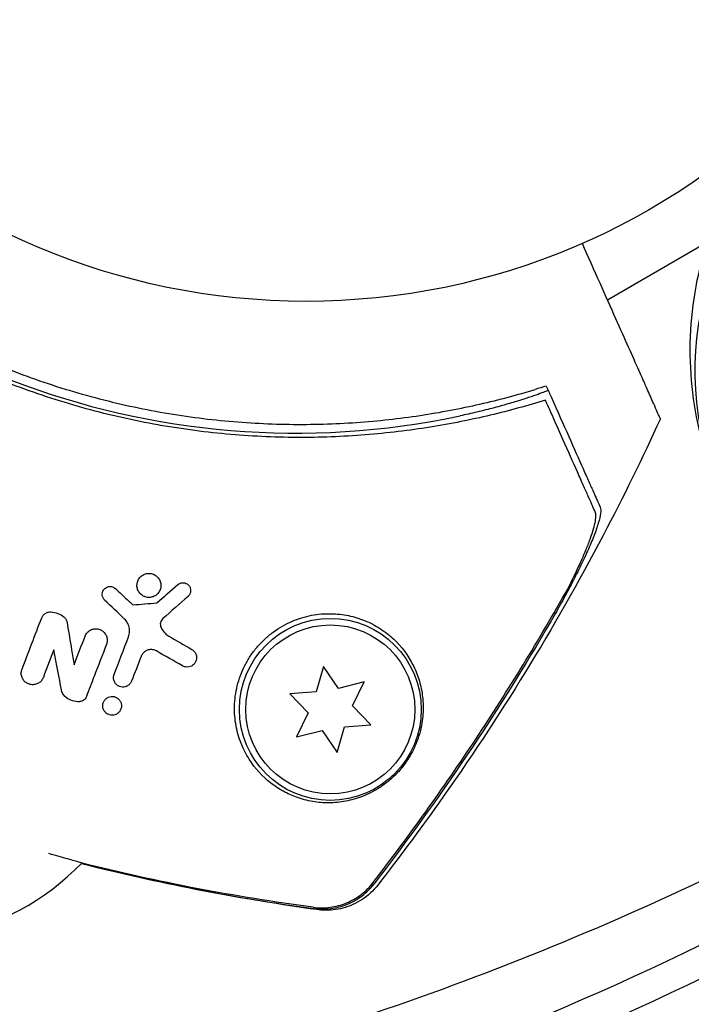
# Model space of a CAD drawing. Units: millimetres. Extents: x -5898 to 6796, y -6818 to 7870.
# Drawn here: x -959 to -907, y 434 to 510 of the extents above; entities that cross this region are included whole.
import ezdxf

# ---------------------------------------------------------------- set-up
doc = ezdxf.new("R2010")
doc.units = ezdxf.units.MM
doc.header["$LTSCALE"] = 20
doc.linetypes.add('HIDDEN', pattern=[9.525, 6.35, -3.175])
doc.layers.add('2d', color=230, linetype='Continuous')
doc.layers.add('EN-Free_Space_Hatch', color=10, linetype='HIDDEN')

msp = doc.modelspace()

# ---------------------------------------------------------------- hatches: boundary and pattern name
at = {"layer": 'EN-Free_Space_Hatch'}
h = msp.add_hatch(dxfattribs=at)
h.set_pattern_fill('ANSI31', color=256, scale=100)
h.set_pattern_definition([(346.7138, (-3961.82, 5322.57), (72.966, 309.002), [])])
edge = h.paths.add_edge_path()
edge.add_arc((-714.363, 6002.688), 1121.1, 214.150824, 252.579843)
edge.add_arc((-1646.042, 3033.358), 1990.965, 34.402386, 72.579843, ccw=False)
edge.add_line((-3.316, 4158.256), (828.22, 5598.52))
edge.add_arc((1694.246, 5098.52), 1000, -30, 150, ccw=False)
edge.add_line((2560.271, 4598.52), (1334.545, 2475.5))
edge.add_arc((468.52, 2975.5), 1000, 240.716701, 330, ccw=False)
edge.add_arc((-478.166, 2992.468), 1000, 210, 297.229626, ccw=False)
edge.add_line((-1344.192, 2492.468), (-1642.757, 3009.599))
edge.add_arc((-1231.051, 5265.201), 2292.868, 211.713811, 259.655883, ccw=False)
edge.add_line((-3181.558, 4059.894), (-3961.821, 5322.566))
edge.add_arc((-3111.136, 5848.243), 1000, 31.713811, 211.713811, ccw=False)
edge.add_line((-2260.452, 6373.92), (-1642.143, 5373.333))
edge = h.paths.add_edge_path()
edge.add_arc((-2365.079, 1623), 500, 0, 360)
edge = h.paths.add_edge_path()
edge.add_line((-3314.295, -2950.631), (-1958.962, -4421.37))
edge.add_line((-1958.962, -4421.37), (-3195.22, -5560.621))
edge.add_arc((-3872.887, -4825.252), 1000, 222.661562, 312.661562, ccw=False)
edge.add_arc((-3872.887, -4825.252), 1000, 132.661562, 222.661562, ccw=False)
edge.add_line((-4550.553, -4089.882), (-3314.295, -2950.631))

# ---------------------------------------------------------------- linework, layer by layer
at = {"layer": '2d'}
for p, q in [((-913.83, 488.12), (-906.126, 492.568)), ((-939.165, 478.557), (-939.165, 478.557)), ((-935.683, 459.915), (-936.246, 457.949)), ((-934.539, 458.22), (-935.683, 459.915)), ((-932.555, 458.714), (-934.539, 458.22)), ((-933.452, 456.876), (-932.555, 458.714)), ((-936.246, 457.949), (-938.286, 457.807)), ((-938.286, 457.807), (-936.866, 456.336)), ((-932.031, 455.406), (-933.452, 456.876)), ((-936.866, 456.336), (-937.762, 454.498)), ((-934.071, 455.263), (-932.031, 455.406)), ((-937.762, 454.498), (-935.778, 454.993)), ((-935.778, 454.993), (-934.635, 453.297)), ((-934.635, 453.297), (-934.071, 455.263))]:
    msp.add_line(p, q, dxfattribs=at)
for centre, radius in [((-937.039, 541), 53), ((-935.159, 456.606), 7), ((-935.159, 456.606), 6.5)]:
    msp.add_circle(centre, radius, dxfattribs=at)
for centre, radius, start, end in [((-937.817, 538.975), 61.11, 216.06374, 281.93626), ((-968.617, 458.738), 20, 281.21682, 315.7576)]:
    msp.add_arc(centre, radius, start, end, dxfattribs=at)
msp.add_ellipse((-879.848, 479.154), major_axis=(-24.48, 14.133), ratio=0.848048, start_param=-0.294378, end_param=1.00546, dxfattribs=at)
msp.add_ellipse((-879.848, 479.154), major_axis=(-24.48, 14.133), ratio=0.848048, start_param=-0.294378, end_param=1.00546, dxfattribs=at)
at = {"layer": '2d', "extrusion": (0, 0, -1)}
for centre, major_axis, start_param, end_param in [((-1059.765, 664.623), (245.167, -141.547), 0.405358, 0.771879), ((-1060.427, 663.476), (246.603, -142.376), 0.396904, 0.770813)]:
    msp.add_ellipse(centre, major_axis=major_axis, ratio=0.848048, start_param=start_param, end_param=end_param, dxfattribs=at)
at = {"layer": '2d'}
for points, knots in [([(-918.602, 480.399), (-919.947, 479.982), (-921.364, 479.59), (-924.326, 478.888), (-925.871, 478.577), (-928.279, 478.192), (-929.097, 478.078), (-930.765, 477.878), (-931.616, 477.792), (-934.21, 477.588), (-935.965, 477.521), (-939.526, 477.538), (-941.333, 477.622), (-944.086, 477.874), (-945.011, 477.978), (-946.411, 478.169), (-946.88, 478.238), (-947.82, 478.388), (-948.289, 478.469), (-950.627, 478.897), (-952.472, 479.323), (-956.113, 480.342), (-957.91, 480.934), (-960.569, 481.947), (-961.449, 482.306), (-963.198, 483.066), (-964.067, 483.468), (-966.646, 484.734), (-968.307, 485.648), (-970.315, 486.874), (-970.713, 487.123), (-971.503, 487.63), (-971.894, 487.888), (-973.056, 488.672), (-973.815, 489.208), (-976.044, 490.86), (-977.469, 492.016), (-979.176, 493.528), (-979.514, 493.834), (-980.176, 494.447), (-980.502, 494.755), (-981.462, 495.682), (-982.079, 496.305), (-983.87, 498.185), (-984.982, 499.455), (-986.536, 501.374), (-987.035, 502.015), (-987.998, 503.301), (-988.461, 503.946), (-989.783, 505.856), (-990.577, 507.102), (-991.291, 508.302)], [0.06748992, 0.06748992, 0.06748992, 0.06748992, 0.07316895, 0.07316895, 0.07884797, 0.07884797, 0.08168748, 0.08168748, 0.08452699, 0.08452699, 0.09020602, 0.09020602, 0.09588504, 0.09588504, 0.09872455, 0.09872455, 0.10014431, 0.10014431, 0.10156406, 0.10156406, 0.10724309, 0.10724309, 0.11292211, 0.11292211, 0.11576162, 0.11576162, 0.11860113, 0.11860113, 0.12428016, 0.12428016, 0.12569991, 0.12569991, 0.12711967, 0.12711967, 0.12995918, 0.12995918, 0.1356382, 0.1356382, 0.13705796, 0.13705796, 0.13847771, 0.13847771, 0.14131723, 0.14131723, 0.14699625, 0.14699625, 0.14983576, 0.14983576, 0.15267527, 0.15267527, 0.1583543, 0.1583543, 0.1583543, 0.1583543]), ([(-990.153, 508.381), (-989.424, 507.175), (-988.627, 505.948), (-986.893, 503.484), (-985.956, 502.245), (-984.432, 500.392), (-983.905, 499.774), (-982.809, 498.542), (-982.238, 497.925), (-980.476, 496.1), (-979.24, 494.918), (-976.636, 492.633), (-975.269, 491.529), (-973.108, 489.937), (-972.37, 489.417), (-970.854, 488.398), (-970.077, 487.901), (-967.723, 486.47), (-966.119, 485.592), (-962.841, 483.983), (-961.167, 483.252), (-959.458, 482.597), (-957.759, 481.944), (-956.026, 481.366), (-952.487, 480.361), (-950.711, 479.943), (-948.045, 479.439), (-947.156, 479.291), (-945.376, 479.035), (-944.489, 478.928), (-941.833, 478.663), (-940.072, 478.564), (-937.442, 478.528), (-936.564, 478.534), (-934.837, 478.583), (-933.987, 478.626), (-931.47, 478.801), (-929.84, 478.984), (-926.671, 479.459), (-925.132, 479.753), (-922.15, 480.434), (-920.732, 480.815), (-919.395, 481.22)], [0.05966815, 0.05966815, 0.05966815, 0.05966815, 0.0651412, 0.0651412, 0.07061424, 0.07061424, 0.07335077, 0.07335077, 0.07608729, 0.07608729, 0.08156034, 0.08156034, 0.08703339, 0.08703339, 0.08976991, 0.08976991, 0.09250644, 0.09250644, 0.09797948, 0.09797948, 0.10345253, 0.10345253, 0.10345253, 0.10889446, 0.10889446, 0.11433638, 0.11433638, 0.11705734, 0.11705734, 0.1197783, 0.1197783, 0.12522023, 0.12522023, 0.12794119, 0.12794119, 0.13066215, 0.13066215, 0.13610407, 0.13610407, 0.14154599, 0.14154599, 0.14698792, 0.14698792, 0.14698792, 0.14698792]), ([(-903.082, 469.196), (-904.368, 471.276), (-905.416, 473.529), (-906.911, 478.293), (-907.358, 480.805), (-907.527, 485.924), (-907.246, 488.531), (-905.904, 493.588), (-904.841, 496.035), (-902.024, 500.488), (-900.272, 502.49), (-898.287, 504.176)], [2.591443, 2.591443, 2.591443, 2.591443, 2.85141, 2.85141, 3.111378, 3.111378, 3.371345, 3.371345, 3.631313, 3.631313, 3.891281, 3.891281, 3.891281, 3.891281]), ([(-909.755, 478.966), (-909.755, 478.967), (-909.767, 478.995), (-909.855, 479.191), (-909.991, 479.496), (-910.322, 480.239), (-910.477, 480.588), (-910.73, 481.156), (-910.807, 481.331), (-911.007, 481.779), (-911.147, 482.094), (-911.869, 483.715), (-912.472, 485.069), (-913.936, 488.359), (-914.805, 490.309), (-915.762, 492.459)], [68.15053, 68.15053, 68.15053, 68.15053, 74.539557, 74.539557, 90.05801, 90.05801, 99.886322, 99.886322, 103.926784, 103.926784, 109.747848, 109.747848, 119.486262, 119.486262, 129.8037, 129.8037, 129.8037, 129.8037]), ([(-918.395, 481.162), (-918.395, 481.162), (-918.395, 481.162), (-918.395, 481.162), (-918.392, 481.155), (-918.43, 481.134), (-918.595, 481.062), (-918.721, 481.012), (-919.059, 480.886), (-919.27, 480.81), (-919.761, 480.642), (-920.04, 480.55), (-920.64, 480.359), (-920.982, 480.254), (-921.729, 480.036), (-922.135, 479.922), (-922.982, 479.698), (-923.425, 479.586), (-924.309, 479.376), (-924.75, 479.277), (-925.178, 479.186)], [42.710173, 42.710173, 42.710173, 42.710173, 42.721735, 42.721735, 42.721735, 44.043288, 44.043288, 45.364841, 45.364841, 46.686393, 46.686393, 48.007946, 48.007946, 49.343611, 49.343611, 50.679275, 50.679275, 52.014939, 52.014939, 53.324454, 53.324454, 53.324454, 53.324454]), ([(-914.771, 471.794), (-914.85, 471.97), (-914.934, 472.159), (-915.113, 472.562), (-915.206, 472.771), (-915.426, 473.266), (-915.551, 473.546), (-915.76, 474.014), (-915.833, 474.179), (-915.985, 474.52), (-916.064, 474.697), (-916.473, 475.616), (-916.844, 476.45), (-917.46, 477.834), (-917.676, 478.318), (-918.125, 479.327), (-918.36, 479.856), (-918.602, 480.399)], [0.00809485, 0.00809485, 0.00809485, 0.00809485, 0.01071053, 0.01071053, 0.01332621, 0.01332621, 0.01594188, 0.01594188, 0.01724972, 0.01724972, 0.01855756, 0.01855756, 0.02378892, 0.02378892, 0.02640459, 0.02640459, 0.02902027, 0.02902027, 0.02902027, 0.02902027]), ([(-918.165, 480.645), (-917.673, 479.542), (-917.221, 478.526), (-916.399, 476.679), (-916.029, 475.849), (-915.547, 474.766), (-915.398, 474.432), (-915.132, 473.835), (-915.015, 473.57), (-914.861, 473.226), (-914.814, 473.12), (-914.72, 472.909), (-914.584, 472.604), (-914.462, 472.328), (-914.386, 472.159)], [0.00044761, 0.00044761, 0.00044761, 0.00044761, 0.00583385, 0.00583385, 0.0112201, 0.0112201, 0.01391322, 0.01391322, 0.01660634, 0.01660634, 0.0179529, 0.0179529, 0.01929947, 0.02199259, 0.02199259, 0.02199259, 0.02199259]), ([(-909.755, 478.966), (-911.14, 475.936), (-912.61, 472.941), (-916.036, 466.426), (-918.031, 462.921), (-922.257, 456.045), (-924.49, 452.671), (-928.347, 447.247), (-929.908, 445.15), (-931.513, 443.088)], [0, 0, 0, 0, 10.003757, 10.003757, 22.094247, 22.094247, 34.223002, 34.223002, 42.067578, 42.067578, 42.067578, 42.067578]), ([(-914.386, 472.159), (-914.341, 472.056), (-914.334, 471.896), (-914.388, 471.478), (-914.449, 471.217), (-914.626, 470.628), (-914.743, 470.297), (-915.024, 469.577), (-915.185, 469.194), (-915.545, 468.389), (-915.744, 467.963), (-916.167, 467.095), (-916.392, 466.652), (-916.864, 465.746), (-917.114, 465.281), (-917.626, 464.354), (-917.889, 463.89), (-918.16, 463.425)], [0, 0, 0, 0, 0.00159546, 0.00159546, 0.00319093, 0.00319093, 0.00478639, 0.00478639, 0.00638186, 0.00638186, 0.00797732, 0.00797732, 0.00957279, 0.00957279, 0.01116825, 0.01116825, 0.01276372, 0.01276372, 0.01276372, 0.01276372]), ([(-916.887, 465.885), (-916.538, 466.565), (-916.221, 467.215), (-915.797, 468.144), (-915.664, 468.446), (-915.418, 469.033), (-915.306, 469.312), (-915.11, 469.84), (-915.025, 470.088), (-914.883, 470.552), (-914.826, 470.768), (-914.747, 471.149), (-914.725, 471.315), (-914.719, 471.597), (-914.735, 471.712), (-914.771, 471.794)], [0.00402629, 0.00402629, 0.00402629, 0.00402629, 0.006438858, 0.006438858, 0.007645141, 0.007645141, 0.008851425, 0.008851425, 0.010057709, 0.010057709, 0.011263993, 0.011263993, 0.012470277, 0.012470277, 0.01367656, 0.01367656, 0.01367656, 0.01367656]), ([(-949.444, 465.279), (-949.518, 465.307), (-949.588, 465.345), (-949.651, 465.39), (-949.738, 465.451), (-949.815, 465.528), (-949.875, 465.615), (-949.938, 465.704), (-949.985, 465.805), (-950.012, 465.911), (-950.04, 466.017), (-950.048, 466.129), (-950.037, 466.239), (-950.026, 466.346), (-949.996, 466.453), (-949.948, 466.55), (-949.902, 466.644), (-949.839, 466.731), (-949.764, 466.805), (-949.693, 466.875), (-949.608, 466.935), (-949.517, 466.978), (-949.428, 467.021), (-949.331, 467.049), (-949.234, 467.061), (-949.137, 467.074), (-949.036, 467.07), (-948.941, 467.052), (-948.888, 467.041), (-948.836, 467.026), (-948.786, 467.007)], [0.5, 0.5, 0.5, 0.5, 0.5411806, 0.5411806, 0.5411806, 0.5974045, 0.5974045, 0.5974045, 0.6551416, 0.6551416, 0.6551416, 0.7126772, 0.7126772, 0.7126772, 0.7684106, 0.7684106, 0.7684106, 0.8215547, 0.8215547, 0.8215547, 0.8724088, 0.8724088, 0.8724088, 0.9221368, 0.9221368, 0.9221368, 0.9722887, 0.9722887, 0.9722887, 1, 1, 1, 1]), ([(-948.786, 467.007), (-948.685, 466.968), (-948.59, 466.911), (-948.51, 466.84), (-948.429, 466.77), (-948.36, 466.685), (-948.309, 466.592), (-948.256, 466.496), (-948.22, 466.39), (-948.203, 466.281), (-948.187, 466.173), (-948.191, 466.059), (-948.214, 465.949), (-948.237, 465.845), (-948.278, 465.742), (-948.336, 465.651), (-948.391, 465.565), (-948.461, 465.486), (-948.541, 465.422), (-948.618, 465.361), (-948.706, 465.311), (-948.798, 465.277), (-948.889, 465.243), (-948.987, 465.224), (-949.083, 465.221), (-949.182, 465.217), (-949.282, 465.23), (-949.376, 465.257), (-949.399, 465.263), (-949.421, 465.271), (-949.444, 465.279)], [0, 0, 0, 0, 0.0570028, 0.0570028, 0.0570028, 0.1139046, 0.1139046, 0.1139046, 0.1723215, 0.1723215, 0.1723215, 0.2303829, 0.2303829, 0.2303829, 0.2857351, 0.2857351, 0.2857351, 0.3375994, 0.3375994, 0.3375994, 0.3871795, 0.3871795, 0.3871795, 0.4365554, 0.4365554, 0.4365554, 0.4875513, 0.4875513, 0.4875513, 0.5, 0.5, 0.5, 0.5]), ([(-952.53, 465.017), (-952.581, 465.065), (-952.623, 465.123), (-952.654, 465.186), (-952.685, 465.249), (-952.706, 465.318), (-952.713, 465.388), (-952.721, 465.457), (-952.716, 465.53), (-952.699, 465.599), (-952.683, 465.666), (-952.654, 465.732), (-952.615, 465.79), (-952.577, 465.847), (-952.529, 465.897), (-952.474, 465.938), (-952.421, 465.978), (-952.36, 466.009), (-952.297, 466.03), (-952.235, 466.05), (-952.169, 466.059), (-952.104, 466.059), (-952.038, 466.058), (-951.973, 466.046), (-951.912, 466.024), (-951.849, 466.002), (-951.79, 465.97), (-951.739, 465.929), (-951.726, 465.919), (-951.713, 465.908), (-951.701, 465.897)], [0, 0, 0, 0, 0.113586, 0.113586, 0.113586, 0.227174, 0.227174, 0.227174, 0.340557, 0.340557, 0.340557, 0.451502, 0.451502, 0.451502, 0.558772, 0.558772, 0.558772, 0.662678, 0.662678, 0.662678, 0.764908, 0.764908, 0.764908, 0.867823, 0.867823, 0.867823, 0.973606, 0.973606, 0.973606, 1, 1, 1, 1]), ([(-946.899, 466.204), (-946.851, 466.246), (-946.796, 466.28), (-946.738, 466.304), (-946.68, 466.329), (-946.618, 466.344), (-946.556, 466.349), (-946.493, 466.354), (-946.429, 466.349), (-946.369, 466.335), (-946.305, 466.32), (-946.243, 466.294), (-946.188, 466.26), (-946.13, 466.223), (-946.077, 466.176), (-946.035, 466.122), (-945.99, 466.065), (-945.955, 466), (-945.934, 465.93), (-945.912, 465.861), (-945.903, 465.785), (-945.908, 465.71), (-945.912, 465.64), (-945.93, 465.568), (-945.96, 465.502), (-945.988, 465.441), (-946.027, 465.384), (-946.074, 465.335), (-946.085, 465.323), (-946.097, 465.312), (-946.109, 465.301)], [0, 0, 0, 0, 0.097529, 0.097529, 0.097529, 0.194893, 0.194893, 0.194893, 0.294782, 0.294782, 0.294782, 0.401481, 0.401481, 0.401481, 0.516094, 0.516094, 0.516094, 0.636529, 0.636529, 0.636529, 0.757117, 0.757117, 0.757117, 0.87105, 0.87105, 0.87105, 0.975199, 0.975199, 0.975199, 1, 1, 1, 1]), ([(-931.856, 443.288), (-929.096, 446.874), (-926.464, 450.548), (-921.468, 458.083), (-919.103, 461.946), (-916.887, 465.885)], [0.00034646, 0.00034646, 0.00034646, 0.00034646, 0.01390433, 0.01390433, 0.0274622, 0.0274622, 0.0274622, 0.0274622]), ([(-957.374, 463.645), (-957.345, 463.72), (-957.304, 463.79), (-957.252, 463.852), (-957.2, 463.913), (-957.137, 463.966), (-957.067, 464.007), (-956.998, 464.047), (-956.922, 464.077), (-956.844, 464.092), (-956.788, 464.103), (-956.729, 464.108), (-956.672, 464.105)], [0, 0, 0, 0, 0.271118, 0.271118, 0.271118, 0.542588, 0.542588, 0.542588, 0.809043, 0.809043, 0.809043, 1, 1, 1, 1]), ([(-956.672, 464.105), (-956.483, 464.097), (-956.294, 464.056), (-956.119, 463.987), (-955.954, 463.922), (-955.798, 463.829), (-955.662, 463.717)], [0, 0, 0, 0, 0.51389, 0.51389, 0.51389, 1, 1, 1, 1]), ([(-955.662, 463.717), (-955.602, 463.668), (-955.55, 463.607), (-955.51, 463.54), (-955.468, 463.469), (-955.438, 463.388), (-955.425, 463.306)], [0, 0, 0, 0, 0.481546, 0.481546, 0.481546, 1, 1, 1, 1]), ([(-932.533, 463.446), (-932.724, 463.522), (-932.921, 463.593), (-933.329, 463.717), (-933.542, 463.772), (-934.192, 463.908), (-934.645, 463.962), (-935.594, 463.978), (-936.095, 463.939), (-936.847, 463.796), (-937.099, 463.735), (-937.604, 463.581), (-937.86, 463.489), (-938.614, 463.165), (-939.095, 462.893), (-939.779, 462.391), (-940.002, 462.206), (-940.42, 461.816), (-940.616, 461.61), (-940.985, 461.175), (-941.157, 460.946), (-941.475, 460.467), (-941.617, 460.222), (-941.871, 459.722), (-941.982, 459.466), (-942.175, 458.945), (-942.256, 458.68), (-942.386, 458.154), (-942.435, 457.891), (-942.505, 457.366), (-942.525, 457.103), (-942.544, 456.326), (-942.501, 455.826), (-942.368, 455.105), (-942.311, 454.868), (-942.179, 454.412), (-942.103, 454.191), (-941.848, 453.55), (-941.641, 453.15), (-940.938, 452.04), (-940.375, 451.438), (-939.439, 450.706), (-939.111, 450.491), (-938.443, 450.124), (-938.102, 449.971), (-937.754, 449.845), (-937.349, 449.699), (-936.934, 449.591), (-936.094, 449.448), (-935.673, 449.415), (-934.828, 449.422), (-934.405, 449.462), (-933.762, 449.582), (-933.547, 449.632), (-933.113, 449.756), (-932.893, 449.83), (-932.229, 450.089), (-931.788, 450.31), (-931.112, 450.752), (-930.882, 450.921), (-930.541, 451.205), (-930.428, 451.306), (-930.203, 451.519), (-930.09, 451.633), (-929.761, 451.987), (-929.553, 452.241), (-929.164, 452.792), (-928.994, 453.073), (-928.772, 453.498), (-928.704, 453.64), (-928.581, 453.917), (-928.526, 454.053), (-928.375, 454.458), (-928.294, 454.723), (-928.104, 455.486), (-928.041, 455.958), (-928.01, 456.643), (-928.011, 456.867), (-928.031, 457.301), (-928.051, 457.513), (-928.136, 458.136), (-928.226, 458.534), (-928.469, 459.307), (-928.623, 459.682), (-929.176, 460.763), (-929.661, 461.418), (-930.43, 462.145), (-930.592, 462.285), (-930.935, 462.555), (-931.116, 462.685), (-931.682, 463.052), (-932.09, 463.267), (-932.533, 463.446)], [0.02951963, 0.02951963, 0.02951963, 0.02951963, 0.03036474, 0.03036474, 0.03120986, 0.03120986, 0.03290009, 0.03290009, 0.03459032, 0.03459032, 0.03543543, 0.03543543, 0.03628055, 0.03628055, 0.03797078, 0.03797078, 0.03881589, 0.03881589, 0.03966101, 0.03966101, 0.04050613, 0.04050613, 0.04135124, 0.04135124, 0.04219636, 0.04219636, 0.04304147, 0.04304147, 0.04388659, 0.04388659, 0.0447317, 0.0447317, 0.04642193, 0.04642193, 0.04726705, 0.04726705, 0.04811216, 0.04811216, 0.04980239, 0.04980239, 0.05318286, 0.05318286, 0.05487309, 0.05487309, 0.05656332, 0.05656332, 0.05656332, 0.05852982, 0.05852982, 0.06049632, 0.06049632, 0.06246282, 0.06246282, 0.06344607, 0.06344607, 0.06442932, 0.06442932, 0.06639582, 0.06639582, 0.06737907, 0.06737907, 0.0678707, 0.0678707, 0.06836232, 0.06836232, 0.06934557, 0.06934557, 0.07032882, 0.07032882, 0.07082045, 0.07082045, 0.07131207, 0.07131207, 0.07229532, 0.07229532, 0.07426183, 0.07426183, 0.07524508, 0.07524508, 0.07622833, 0.07622833, 0.07819483, 0.07819483, 0.08016133, 0.08016133, 0.08409433, 0.08409433, 0.08507758, 0.08507758, 0.08606083, 0.08606083, 0.08802733, 0.08802733, 0.08802733, 0.08802733]), ([(-950.709, 463.133), (-950.752, 463.235), (-950.809, 463.331), (-950.876, 463.418), (-950.914, 463.467), (-950.956, 463.513), (-951.001, 463.556)], [0.6516332, 0.6516332, 0.6516332, 0.6516332, 0.8753149, 0.8753149, 0.8753149, 1, 1, 1, 1]), ([(-950.692, 462.18), (-950.64, 462.317), (-950.611, 462.463), (-950.608, 462.606), (-950.605, 462.75), (-950.626, 462.894), (-950.67, 463.028), (-950.681, 463.064), (-950.694, 463.099), (-950.709, 463.133)], [0, 0, 0, 0, 0.2882103, 0.2882103, 0.2882103, 0.5756273, 0.5756273, 0.5756273, 0.6516332, 0.6516332, 0.6516332, 0.6516332]), ([(-948.047, 463.59), (-948.093, 463.549), (-948.134, 463.499), (-948.165, 463.446), (-948.196, 463.392), (-948.218, 463.334), (-948.231, 463.275), (-948.245, 463.214), (-948.248, 463.151), (-948.242, 463.09), (-948.235, 463.025), (-948.217, 462.961), (-948.19, 462.903)], [0, 0, 0, 0, 0.241708, 0.241708, 0.241708, 0.482845, 0.482845, 0.482845, 0.732579, 0.732579, 0.732579, 1, 1, 1, 1]), ([(-948.19, 462.903), (-948.114, 462.74), (-948.008, 462.591), (-947.88, 462.467), (-947.793, 462.383), (-947.696, 462.309), (-947.591, 462.249)], [0, 0, 0, 0, 0.598432, 0.598432, 0.598432, 1, 1, 1, 1]), ([(-918.16, 463.425), (-920.206, 459.908), (-922.374, 456.452), (-926.922, 449.704), (-929.305, 446.407), (-931.792, 443.185)], [0.01683326, 0.01683326, 0.01683326, 0.01683326, 0.02903503, 0.02903503, 0.0412368, 0.0412368, 0.0412368, 0.0412368]), ([(-954.033, 462.244), (-953.998, 462.334), (-953.948, 462.419), (-953.886, 462.493), (-953.824, 462.568), (-953.748, 462.633), (-953.664, 462.683), (-953.583, 462.732), (-953.491, 462.768), (-953.398, 462.789), (-953.306, 462.809), (-953.21, 462.814), (-953.117, 462.804), (-953.023, 462.793), (-952.93, 462.768), (-952.846, 462.729), (-952.758, 462.689), (-952.676, 462.633), (-952.607, 462.568), (-952.534, 462.499), (-952.473, 462.417), (-952.428, 462.329), (-952.382, 462.238), (-952.351, 462.137), (-952.338, 462.034), (-952.326, 461.932), (-952.332, 461.825), (-952.357, 461.722), (-952.366, 461.686), (-952.377, 461.649), (-952.391, 461.614)], [0, 0, 0, 0, 0.103912, 0.103912, 0.103912, 0.207998, 0.207998, 0.207998, 0.30972, 0.30972, 0.30972, 0.410183, 0.410183, 0.410183, 0.512178, 0.512178, 0.512178, 0.618119, 0.618119, 0.618119, 0.729071, 0.729071, 0.729071, 0.8439, 0.8439, 0.8439, 0.959158, 0.959158, 0.959158, 1, 1, 1, 1]), ([(-948.55, 461.102), (-948.63, 461.147), (-948.72, 461.18), (-948.814, 461.197), (-948.907, 461.213), (-949.007, 461.214), (-949.104, 461.196), (-949.194, 461.18), (-949.283, 461.147), (-949.364, 461.101), (-949.44, 461.058), (-949.509, 461.002), (-949.567, 460.938), (-949.624, 460.875), (-949.671, 460.803), (-949.706, 460.727), (-949.712, 460.712), (-949.719, 460.697), (-949.725, 460.682)], [0, 0, 0, 0, 0.207094, 0.207094, 0.207094, 0.415145, 0.415145, 0.415145, 0.609014, 0.609014, 0.609014, 0.789326, 0.789326, 0.789326, 0.96572, 0.96572, 0.96572, 1, 1, 1, 1]), ([(-945.816, 461.224), (-945.736, 461.178), (-945.665, 461.116), (-945.609, 461.045), (-945.552, 460.973), (-945.508, 460.89), (-945.482, 460.801), (-945.455, 460.713), (-945.445, 460.616), (-945.455, 460.521), (-945.463, 460.434), (-945.488, 460.344), (-945.53, 460.263), (-945.565, 460.192), (-945.614, 460.125), (-945.672, 460.069), (-945.725, 460.018), (-945.786, 459.974), (-945.851, 459.941), (-945.915, 459.909), (-945.984, 459.886), (-946.053, 459.873), (-946.127, 459.86), (-946.202, 459.859), (-946.273, 459.868), (-946.352, 459.878), (-946.429, 459.901), (-946.499, 459.935), (-946.514, 459.942), (-946.528, 459.95), (-946.542, 459.958)], [0, 0, 0, 0, 0.12724, 0.12724, 0.12724, 0.25447, 0.25447, 0.25447, 0.381064, 0.381064, 0.381064, 0.496194, 0.496194, 0.496194, 0.596183, 0.596183, 0.596183, 0.686777, 0.686777, 0.686777, 0.776478, 0.776478, 0.776478, 0.872078, 0.872078, 0.872078, 0.977952, 0.977952, 0.977952, 1, 1, 1, 1]), ([(-957.247, 459.068), (-957.282, 458.977), (-957.332, 458.891), (-957.396, 458.816), (-957.459, 458.741), (-957.536, 458.675), (-957.621, 458.625), (-957.705, 458.576), (-957.798, 458.54), (-957.893, 458.521), (-957.986, 458.502), (-958.084, 458.498), (-958.178, 458.51), (-958.273, 458.522), (-958.366, 458.55), (-958.451, 458.591), (-958.538, 458.633), (-958.619, 458.691), (-958.687, 458.758), (-958.757, 458.827), (-958.816, 458.909), (-958.859, 458.998), (-958.903, 459.088), (-958.931, 459.187), (-958.942, 459.287), (-958.953, 459.388), (-958.946, 459.492), (-958.922, 459.592), (-958.913, 459.628), (-958.902, 459.663), (-958.889, 459.698)], [0, 0, 0, 0, 0.106364, 0.106364, 0.106364, 0.2129, 0.2129, 0.2129, 0.31701, 0.31701, 0.31701, 0.419371, 0.419371, 0.419371, 0.522234, 0.522234, 0.522234, 0.627444, 0.627444, 0.627444, 0.735858, 0.735858, 0.735858, 0.847107, 0.847107, 0.847107, 0.959682, 0.959682, 0.959682, 1, 1, 1, 1]), ([(-950.825, 458.387), (-950.863, 458.369), (-950.903, 458.355), (-950.942, 458.345), (-951.014, 458.326), (-951.09, 458.318), (-951.163, 458.322), (-951.24, 458.326), (-951.316, 458.343), (-951.386, 458.37), (-951.461, 458.399), (-951.531, 458.441), (-951.592, 458.492), (-951.656, 458.547), (-951.711, 458.614), (-951.753, 458.687), (-951.795, 458.762), (-951.825, 458.847), (-951.838, 458.934), (-951.851, 459.019), (-951.848, 459.109), (-951.829, 459.196), (-951.821, 459.231), (-951.811, 459.266), (-951.798, 459.299)], [0.2388574, 0.2388574, 0.2388574, 0.2388574, 0.2920511, 0.2920511, 0.2920511, 0.3886381, 0.3886381, 0.3886381, 0.4903933, 0.4903933, 0.4903933, 0.5995344, 0.5995344, 0.5995344, 0.7155866, 0.7155866, 0.7155866, 0.8351397, 0.8351397, 0.8351397, 0.952914, 0.952914, 0.952914, 1, 1, 1, 1]), ([(-950.453, 458.783), (-950.48, 458.714), (-950.519, 458.646), (-950.567, 458.587), (-950.615, 458.528), (-950.673, 458.476), (-950.738, 458.434), (-950.766, 458.417), (-950.795, 458.401), (-950.825, 458.387)], [0, 0, 0, 0, 0.0980813, 0.0980813, 0.0980813, 0.1963798, 0.1963798, 0.1963798, 0.2388574, 0.2388574, 0.2388574, 0.2388574]), ([(-955.528, 457.553), (-955.614, 457.625), (-955.687, 457.712), (-955.743, 457.808), (-955.797, 457.901), (-955.835, 458.004), (-955.855, 458.11)], [0, 0, 0, 0, 0.508333, 0.508333, 0.508333, 1, 1, 1, 1]), ([(-954.487, 457.197), (-954.662, 457.191), (-954.84, 457.216), (-955.005, 457.268), (-955.169, 457.32), (-955.326, 457.4), (-955.463, 457.502), (-955.485, 457.519), (-955.507, 457.536), (-955.528, 457.553)], [0, 0, 0, 0, 0.46368, 0.46368, 0.46368, 0.926315, 0.926315, 0.926315, 1, 1, 1, 1]), ([(-953.936, 457.589), (-953.959, 457.528), (-953.993, 457.469), (-954.035, 457.418), (-954.078, 457.367), (-954.129, 457.322), (-954.186, 457.287), (-954.242, 457.253), (-954.304, 457.227), (-954.367, 457.212), (-954.406, 457.203), (-954.447, 457.198), (-954.487, 457.197)], [0, 0, 0, 0, 0.279599, 0.279599, 0.279599, 0.559794, 0.559794, 0.559794, 0.83227, 0.83227, 0.83227, 1, 1, 1, 1]), ([(-952.209, 456.208), (-952.269, 456.231), (-952.326, 456.262), (-952.377, 456.298), (-952.444, 456.347), (-952.504, 456.409), (-952.551, 456.478), (-952.599, 456.549), (-952.635, 456.631), (-952.656, 456.716), (-952.676, 456.801), (-952.68, 456.892), (-952.668, 456.98), (-952.657, 457.064), (-952.629, 457.149), (-952.588, 457.225), (-952.549, 457.296), (-952.497, 457.363), (-952.436, 457.417), (-952.379, 457.469), (-952.313, 457.511), (-952.243, 457.542), (-952.174, 457.572), (-952.1, 457.591), (-952.027, 457.598), (-951.953, 457.606), (-951.877, 457.602), (-951.805, 457.586), (-951.768, 457.578), (-951.732, 457.568), (-951.697, 457.554)], [0.5, 0.5, 0.5, 0.5, 0.5432307, 0.5432307, 0.5432307, 0.6006687, 0.6006687, 0.6006687, 0.6605816, 0.6605816, 0.6605816, 0.7202845, 0.7202845, 0.7202845, 0.7770424, 0.7770424, 0.7770424, 0.8295797, 0.8295797, 0.8295797, 0.8786538, 0.8786538, 0.8786538, 0.9263425, 0.9263425, 0.9263425, 0.9750012, 0.9750012, 0.9750012, 1, 1, 1, 1]), ([(-951.697, 457.554), (-951.616, 457.523), (-951.541, 457.477), (-951.477, 457.421), (-951.414, 457.365), (-951.361, 457.297), (-951.321, 457.223), (-951.279, 457.146), (-951.252, 457.06), (-951.241, 456.972), (-951.23, 456.885), (-951.235, 456.794), (-951.257, 456.707), (-951.277, 456.625), (-951.313, 456.545), (-951.362, 456.474), (-951.407, 456.409), (-951.463, 456.35), (-951.527, 456.303), (-951.587, 456.258), (-951.655, 456.223), (-951.726, 456.199), (-951.796, 456.176), (-951.87, 456.163), (-951.942, 456.162), (-952.018, 456.161), (-952.094, 456.172), (-952.165, 456.193), (-952.18, 456.198), (-952.194, 456.203), (-952.209, 456.208)], [0, 0, 0, 0, 0.0586363, 0.0586363, 0.0586363, 0.1171291, 0.1171291, 0.1171291, 0.1778767, 0.1778767, 0.1778767, 0.237926, 0.237926, 0.237926, 0.293833, 0.293833, 0.293833, 0.3446659, 0.3446659, 0.3446659, 0.3923746, 0.3923746, 0.3923746, 0.4398959, 0.4398959, 0.4398959, 0.4896906, 0.4896906, 0.4896906, 0.5, 0.5, 0.5, 0.5]), ([(-968.144, 423.876), (-967.718, 423.953), (-967.293, 424.031), (-956.961, 425.954), (-947.27, 428.348), (-928.452, 434.194), (-919.325, 437.647), (-901.873, 445.504), (-893.539, 449.894), (-885.588, 454.743)], [5.0417836, 5.0417836, 5.0417836, 5.0417836, 5.0467754, 5.0467754, 5.1631652, 5.1631652, 5.279555, 5.279555, 5.3943782, 5.3943782, 5.3943782, 5.3943782]), ([(-954.329, 444.794), (-954.4, 444.821), (-954.577, 444.875), (-955.004, 444.999), (-955.174, 445.048), (-955.567, 445.158), (-955.787, 445.22), (-956.274, 445.355), (-956.54, 445.428), (-956.829, 445.509)], [0.001035846, 0.001035846, 0.001035846, 0.001035846, 0.004453936, 0.004453936, 0.006162981, 0.006162981, 0.007872026, 0.007872026, 0.009571558, 0.009571558, 0.009571558, 0.009571558]), ([(-936.188, 441.201), (-938.942, 441.585), (-941.719, 442.04), (-947.35, 443.112), (-950.209, 443.735), (-953.477, 444.542), (-953.898, 444.648), (-954.318, 444.755)], [0, 0, 0, 0, 8.62348, 8.62348, 17.479972, 17.479972, 18.78754, 18.78754, 18.78754, 18.78754]), ([(-936.491, 441.384), (-936.053, 441.326), (-935.617, 441.325), (-934.967, 441.409), (-934.749, 441.451), (-934.325, 441.564), (-934.119, 441.633), (-933.716, 441.799), (-933.519, 441.894), (-933.138, 442.113), (-932.954, 442.235), (-932.435, 442.632), (-932.126, 442.938), (-931.856, 443.288)], [0, 0, 0, 0, 0.001306463, 0.001306463, 0.001959695, 0.001959695, 0.002612926, 0.002612926, 0.003266158, 0.003266158, 0.003919389, 0.003919389, 0.005225852, 0.005225852, 0.005225852, 0.005225852]), ([(-936.431, 441.285), (-935.993, 441.226), (-935.557, 441.225), (-934.906, 441.308), (-934.688, 441.35), (-934.264, 441.462), (-934.057, 441.532), (-933.654, 441.697), (-933.457, 441.792), (-933.075, 442.011), (-932.891, 442.133), (-932.371, 442.529), (-932.062, 442.835), (-931.792, 443.185)], [0, 0, 0, 0, 0.001307184, 0.001307184, 0.001960775, 0.001960775, 0.002614367, 0.002614367, 0.003267959, 0.003267959, 0.003921551, 0.003921551, 0.005228734, 0.005228734, 0.005228734, 0.005228734]), ([(-931.513, 443.088), (-931.85, 442.655), (-932.264, 442.274), (-933.175, 441.676), (-933.685, 441.452), (-934.442, 441.253), (-934.69, 441.208), (-935.157, 441.157), (-935.378, 441.149), (-935.803, 441.157), (-936.007, 441.176), (-936.187, 441.201)], [0, 0, 0, 0, 1.668702, 1.668702, 3.336635, 3.336635, 4.135312, 4.135312, 4.87946, 4.87946, 5.656755, 5.656755, 5.656755, 5.656755])]:
    msp.add_open_spline(points, degree=3, knots=knots, dxfattribs=at)
for points in [[(-918.539, 481.486), (-918.819, 481.396), (-919.105, 481.308), (-919.395, 481.22)], [(-918.539, 481.486), (-918.412, 481.201), (-918.287, 480.921), (-918.165, 480.645)], [(-941.906, 478.694), (-941.906, 478.694), (-941.906, 478.694), (-941.906, 478.694)], [(-951.701, 465.897), (-951.355, 465.576), (-951.01, 465.256), (-950.666, 464.936)], [(-948.512, 464.805), (-947.974, 465.271), (-947.437, 465.738), (-946.899, 466.204)], [(-946.109, 465.301), (-946.755, 464.731), (-947.401, 464.16), (-948.047, 463.59)], [(-951.001, 463.556), (-951.509, 464.041), (-952.018, 464.528), (-952.53, 465.017)], [(-950.666, 464.936), (-950.613, 464.887), (-950.56, 464.838), (-950.507, 464.789)], [(-950.351, 464.644), (-950.403, 464.693), (-950.455, 464.741), (-950.507, 464.789)], [(-950.351, 464.644), (-949.736, 464.698), (-949.123, 464.752), (-948.512, 464.805)], [(-958.889, 459.698), (-958.385, 461.012), (-957.879, 462.328), (-957.374, 463.645)], [(-955.425, 463.306), (-955.299, 462.559), (-955.182, 461.855), (-955.071, 461.196)], [(-954.878, 460.043), (-954.596, 460.776), (-954.315, 461.51), (-954.033, 462.244)], [(-951.798, 459.299), (-951.43, 460.258), (-951.061, 461.218), (-950.692, 462.18)], [(-947.591, 462.249), (-946.993, 461.904), (-946.401, 461.562), (-945.816, 461.224)], [(-952.391, 461.614), (-952.709, 460.785), (-953.026, 459.958), (-953.344, 459.131)], [(-956.43, 461.196), (-956.702, 460.486), (-956.975, 459.777), (-957.247, 459.068)], [(-955.855, 458.11), (-956.028, 459.04), (-956.22, 460.069), (-956.43, 461.196)], [(-955.071, 461.196), (-955.004, 460.795), (-954.94, 460.411), (-954.878, 460.043)], [(-949.725, 460.682), (-949.968, 460.048), (-950.211, 459.415), (-950.453, 458.783)], [(-946.542, 459.958), (-947.204, 460.335), (-947.873, 460.716), (-948.55, 461.102)], [(-953.355, 459.102), (-953.548, 458.597), (-953.742, 458.093), (-953.936, 457.589)], [(-953.344, 459.131), (-953.347, 459.122), (-953.351, 459.112), (-953.355, 459.102)], [(-936.491, 441.384), (-942.51, 442.183), (-948.457, 443.315), (-954.329, 444.794)], [(-954.316, 444.757), (-948.423, 443.254), (-942.462, 442.095), (-936.431, 441.285)], [(-931.513, 443.088), (-931.513, 443.088), (-931.513, 443.088), (-931.513, 443.088)], [(-936.188, 441.201), (-936.188, 441.201), (-936.188, 441.201), (-936.188, 441.201)]]:
    msp.add_open_spline(points, degree=3, dxfattribs=at)

doc.saveas('drawing.dxf')
